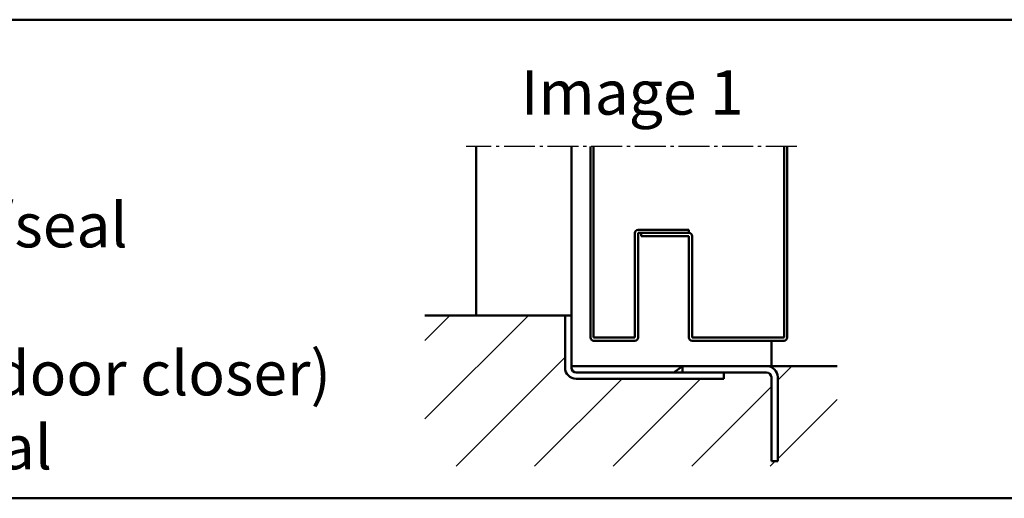
# Model space of a CAD drawing. Extents: x -7529 to 4170, y -1267 to 5094.
# Drawn here: x 2385 to 2696, y -590 to -439 of the extents above; entities that cross this region are included whole.
import ezdxf

# ---------------------------------------------------------------- set-up
doc = ezdxf.new("R2010")
doc.units = 0
doc.linetypes.add('AM_DIN_G_W050', pattern=[13.75, 9.75, -1.5, 1, -1.5])
for name, color, linetype, lineweight in [('AM_0', 7, 'CONTINUOUS', 50), ('AM_2', 5, 'CONTINUOUS', 50), ('AM_6', 2, 'CONTINUOUS', 35), ('AM_7', 4, 'AM_DIN_G_W050', 25), ('AM_8', 1, 'CONTINUOUS', 25)]:
    doc.layers.add(name, color=color, linetype=linetype, lineweight=lineweight)
doc.styles.get("Standard").update_dxf_attribs({"font": 'arial.ttf'})

# ---------------------------------------------------------------- blocks, each defined once
blk = doc.blocks.new('TB_Abschluss')
at = {"layer": 'AM_0'}
for p, q in [((-59, 1), (-59, 61.3)), ((-58, 1), (-58, 61.3)), ((2, 1), (2, 61.3)), ((3, 1), (3, 61.3)), ((-44, 35), (-28, 35)), ((-28, 35), (-28, 34)), ((-45, 1), (-45, 34)), ((-44, 1), (-44, 34)), ((-44, 34), (-28, 34)), ((-43, 33), (-43, 34)), ((-43, 33), (-28, 33)), ((-28, 33), (-28, 1)), ((-27, 33), (-27, 1)), ((-58, 1), (-45, 1)), ((-58, 0), (-45, 0)), ((2, 1), (-27, 1)), ((2, 0), (-27, 0))]:
    blk.add_line(p, q, dxfattribs=at)
for centre, start, end in [((-44, 34), 90, 180), ((-28, 33), 0, 90), ((-58, 1), 180, 270), ((-45, 1), 270, 0), ((-27, 1), 180, 270), ((2, 1), 270, 0)]:
    blk.add_arc(centre, 1, start, end, dxfattribs=at)
at = {"layer": 'AM_7'}
blk.add_line((6, 61.3), (-98.18, 61.3), dxfattribs=at)
blk = doc.blocks.new('Anschlag_o-Dicht')
at = {"layer": 'AM_0'}
for p, q in [((0, 28.5), (0, 45)), ((0, 45), (2, 45)), ((2, 28.5), (2, 45)), ((34.27, 27), (37, 29)), ((37, 27), (37, 29)), ((37, 29), (63.5, 29)), ((3.5, 27), (63.5, 27)), ((3.5, 25), (50, 25)), ((50, 25), (50, 27)), ((65, -1), (65, 25.5)), ((67, -1), (67, 25.5)), ((67, -1), (65, -1))]:
    blk.add_line(p, q, dxfattribs=at)
for centre, radius, start, end in [((3.5, 28.5), 3.5, 180, 270), ((3.5, 28.5), 1.5, 180, 270), ((63.5, 25.5), 3.5, 0, 90), ((63.5, 25.5), 1.5, 0, 90)]:
    blk.add_arc(centre, radius, start, end, dxfattribs=at)

msp = doc.modelspace()

# ---------------------------------------------------------------- hatches: boundary and pattern name
at = {"layer": 'AM_8'}
h = msp.add_hatch(dxfattribs=at)
h.set_pattern_fill('_U', color=256, scale=17.5, angle=45, style=0, pattern_type=0)
h.set_pattern_definition([(45, (-3561.043, -2728.924), (-12.37437, 12.37437), [])])
edge = h.paths.add_edge_path()
edge.add_arc((2620.609, -552.114), 3.5, 0, 90, ccw=False)
edge.add_line((2624.109, -552.114), (2624.109, -578.614))
edge.add_line((2624.109, -578.614), (2622.109, -578.614))
edge.add_line((2622.109, -578.614), (2622.109, -552.114))
edge.add_arc((2620.609, -552.114), 1.5, 0, 90)
edge.add_line((2620.609, -550.614), (2607.109, -550.614))
edge.add_line((2607.109, -550.614), (2607.109, -552.614))
edge.add_line((2607.109, -552.614), (2560.609, -552.614))
edge.add_arc((2560.609, -549.114), 3.5, 180, 270, ccw=False)
edge.add_line((2557.109, -549.114), (2557.109, -532.614))
edge.add_line((2557.109, -532.614), (2512.905, -532.614))
edge.add_line((2512.905, -532.614), (2512.905, -580.159))
edge.add_line((2512.905, -580.159), (2642.802, -580.159))
edge.add_line((2642.802, -580.159), (2642.802, -548.614))
edge.add_line((2642.802, -548.614), (2620.609, -548.614))

# ---------------------------------------------------------------- linework, layer by layer
at = {"layer": 'AM_0'}
for p, q in [((2529.109, -532.614), (2529.109, -479.314)), ((2559.109, -548.614), (2559.109, -479.314)), ((2622.109, -540.614), (2622.109, -548.614))]:
    msp.add_line(p, q, dxfattribs=at)
at = {"layer": 'AM_2', "color": 11}
for p, q in [((2111.957, -439.368), (3371.957, -439.368)), ((2111.957, -590.308), (3371.957, -590.308))]:
    msp.add_line(p, q, dxfattribs=at)
at = {"layer": 'AM_2'}
for p, q in [((2512.905, -532.614), (2557.109, -532.614)), ((2559.109, -548.614), (2642.802, -548.614))]:
    msp.add_line(p, q, dxfattribs=at)

# ---------------------------------------------------------------- block references
at = {"layer": 'AM_0'}
for name, p in [('TB_Abschluss', (2624.109, -540.614)), ('Anschlag_o-Dicht', (2557.109, -577.614))]:
    msp.add_blockref(name, p, dxfattribs=at)

# ---------------------------------------------------------------- texts
at = {"layer": 'AM_6', "char_height": 14, "attachment_point": 1}
for s, insert, width in [('{\\fArial|b1|i0|c0|p34;Floor connections:\\P}Image 1: With bottom buffer \\PImage 2: With bottom buffer/seal\\PImage 3: With bottom seal\\P(smoke-proof door with top door closer)\\PImage 4: sliding threshold seal          ', (2126.016, -450.496), 360.36822), ('Image{\\fArial|b1|i0|c0|p34; 1}', (2543.145, -455.316), 125)]:
    msp.add_mtext(s, dxfattribs=dict(at, insert=insert, width=width))

doc.saveas('drawing.dxf')
